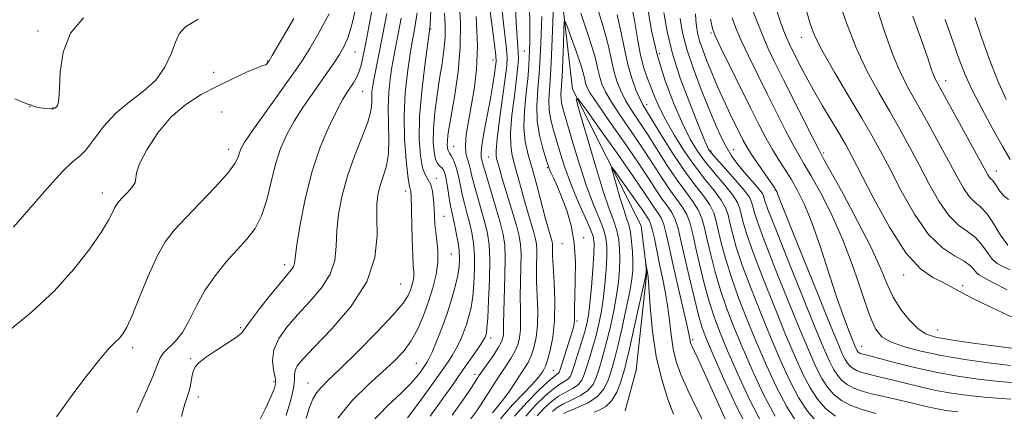
# Model space of a CAD drawing. Extents: x 2137300 to 2140200, y 357300 to 360200.
# Drawn here: x 2137768 to 2137981, y 359286 to 359371 of the extents above; entities that cross this region are included whole.
import ezdxf

# ---------------------------------------------------------------- set-up
doc = ezdxf.new("R2010")
doc.units = 0
doc.header["$MEASUREMENT"] = 0
for name, color, linetype, lineweight in [('DTM HARD BREAKLINE', 7, 'Continuous', 0), ('DTM SPOT ELEVATION', 2, 'Continuous', 13), ('INDEX CONTOUR', 41, 'Continuous', 13), ('INTERMEDIATE CONTOUR', 44, 'Continuous', 0)]:
    doc.layers.add(name, color=color, linetype=linetype, lineweight=lineweight)

msp = doc.modelspace()

# ---------------------------------------------------------------- linework, layer by layer
at = {"layer": 'DTM HARD BREAKLINE'}
msp.add_polyline3d([(2137949.13, 359527.87, 983.91), (2137918.44, 359499.77, 980.11), (2137905.33, 359473.32, 976.31), (2137897.79, 359456.5, 975.11), (2137884.27, 359434.85, 971.11), (2137882.3, 359426.05, 969.31), (2137884.04, 359388.06, 966.11), (2137887.75, 359355.67, 962.11), (2137902.66, 359326.13, 958.31), (2137903.89, 359316.13, 957.91), (2137901.57, 359294.93, 956.11), (2137899.14, 359286.148, 956.09)], dxfattribs=at)
at = {"layer": 'DTM SPOT ELEVATION'}
for p in [(2137772.22, 359368.22, 1002.29), (2137857.13, 359368.67, 983.89), (2137917.72, 359367.8, 981.79), (2137937.24, 359366.83, 989.29), (2137840.76, 359363.71, 993.19), (2137877.39, 359363.88, 970.99), (2137906.58, 359363.36, 974.79), (2137821.82, 359361.75, 998.09), (2137870.62, 359361.97, 976.59), (2137810.2, 359359.32, 998.99), (2137968.46, 359357.48, 996.59), (2137842.44, 359355.19, 991.09), (2137903.8, 359352.33, 970.59), (2137770.44, 359351.88, 1001.99), (2137775.42, 359351.7, 1002.09), (2137811.89, 359350.76, 996.19), (2137813.46, 359342.63, 996.59), (2137862.09, 359343.3, 979.09), (2137917.76, 359342.34, 976.29), (2137922.63, 359342.57, 978.79), (2137942.12, 359341.85, 986.29), (2137869.69, 359340.99, 974.89), (2137882.33, 359338.68, 968.19), (2137979.48, 359338.01, 996.69), (2137858.36, 359336.41, 983.59), (2137786.12, 359333.21, 998.59), (2137851.67, 359333.68, 986.49), (2137931.55, 359333.91, 979.89), (2137859.97, 359328.17, 983.19), (2137885.51, 359322.27, 968.79), (2137890.22, 359323.58, 967.69), (2137861.55, 359320.03, 983.19), (2137825.51, 359317.78, 992.49), (2137959.44, 359315.5, 987.49), (2137850.59, 359313.56, 987.09), (2137972.17, 359313.21, 988.19), (2137888.76, 359305.6, 967.79), (2137816.02, 359304.17, 992.19), (2137966.74, 359303.65, 986.99), (2137870.11, 359301.91, 977.49), (2137913.77, 359301.51, 962.29), (2137792.69, 359299.8, 995.59), (2137950.29, 359300.07, 982.79), (2137805.2, 359297.45, 992.19), (2137853.99, 359296.41, 982.99), (2137883.67, 359294.93, 968.99), (2137823.25, 359292.45, 990.29), (2137866.69, 359294.07, 976.49), (2137830.57, 359292.2, 986.79), (2137806.84, 359289.13, 991.49)]:
    msp.add_point(p, dxfattribs=at)
at = {"layer": 'INDEX CONTOUR'}
for points in [[(2137872.196, 359284.417, 970), (2137874.843, 359287.485, 970), (2137877.159, 359289.937, 970), (2137878.966, 359291.798, 970), (2137880.15, 359293.112, 970), (2137880.848, 359294.001, 970), (2137881.265, 359294.611, 970), (2137881.584, 359295.119, 970), (2137881.917, 359295.835, 970), (2137882.355, 359297.102, 970), (2137882.942, 359299.192, 970), (2137883.527, 359302.089, 970), (2137883.912, 359305.706, 970), (2137883.96, 359309.858, 970), (2137883.79, 359313.986, 970), (2137883.58, 359317.432, 970), (2137883.472, 359319.713, 970), (2137883.449, 359321.03, 970), (2137883.453, 359321.755, 970), (2137883.434, 359322.229, 970), (2137883.364, 359322.651, 970), (2137883.221, 359323.188, 970), (2137882.576, 359325.425, 970), (2137881.961, 359327.667, 970), (2137880.109, 359334.629, 970), (2137879.106, 359338.301, 970), (2137878.226, 359341.473, 970), (2137877.583, 359344.392, 970), (2137877.289, 359347.472, 970), (2137877.4, 359351.011, 970), (2137877.763, 359354.831, 970), (2137878.167, 359358.634, 970), (2137878.443, 359362.248, 970), (2137878.568, 359365.995, 970), (2137878.556, 359370.32, 970), (2137878.446, 359375.465, 970)], [(2137852.077, 359284.68, 980), (2137854.75, 359288.195, 980), (2137856.999, 359291.249, 980), (2137858.466, 359293.295, 980), (2137860.875, 359296.787, 980), (2137861.756, 359298.129, 980), (2137862.642, 359299.648, 980), (2137863.466, 359301.322, 980), (2137864.206, 359303.082, 980), (2137864.853, 359304.852, 980), (2137865.401, 359306.605, 980), (2137865.85, 359308.523, 980), (2137866.204, 359310.84, 980), (2137866.462, 359313.69, 980), (2137866.594, 359316.803, 980), (2137866.567, 359319.81, 980), (2137866.357, 359322.425, 980), (2137865.993, 359324.719, 980), (2137865.512, 359326.846, 980), (2137864.961, 359328.93, 980), (2137864.404, 359330.968, 980), (2137863.914, 359332.925, 980), (2137863.538, 359334.771, 980), (2137863.216, 359336.48, 980), (2137862.864, 359338.034, 980), (2137862.425, 359339.402, 980), (2137861.954, 359340.527, 980), (2137861.531, 359341.341, 980), (2137861.22, 359341.821, 980), (2137861.007, 359342.118, 980), (2137860.862, 359342.429, 980), (2137860.759, 359342.916, 980), (2137860.709, 359343.608, 980), (2137860.726, 359344.506, 980), (2137860.837, 359345.675, 980), (2137861.1, 359347.464, 980), (2137861.586, 359350.29, 980), (2137862.305, 359354.408, 980), (2137863.04, 359359.429, 980), (2137863.513, 359364.802, 980), (2137863.536, 359370.026, 980), (2137863.274, 359374.8, 980)], [(2137819.54, 359282.947, 990), (2137821.286, 359286.504, 990), (2137822.591, 359289.314, 990), (2137823.336, 359291.074, 990), (2137823.591, 359292.218, 990), (2137823.475, 359293.367, 990), (2137823.146, 359295.005, 990), (2137822.934, 359297.075, 990), (2137823.21, 359299.383, 990), (2137824.258, 359301.777, 990), (2137826.011, 359304.274, 990), (2137828.313, 359306.929, 990), (2137830.952, 359309.773, 990), (2137833.482, 359312.736, 990), (2137835.398, 359315.72, 990), (2137836.359, 359318.672, 990), (2137836.675, 359321.717, 990), (2137836.822, 359325.023, 990), (2137837.202, 359328.712, 990), (2137837.941, 359332.721, 990), (2137839.093, 359336.939, 990), (2137840.637, 359341.211, 990), (2137842.247, 359345.206, 990), (2137843.521, 359348.545, 990), (2137844.17, 359350.968, 990), (2137844.36, 359352.669, 990), (2137844.365, 359353.961, 990), (2137844.421, 359355.137, 990), (2137844.586, 359356.435, 990), (2137844.876, 359358.074, 990), (2137846.667, 359367.154, 990), (2137847.596, 359372.042, 990)], [(2137897.463, 359371.7, 970), (2137898.335, 359367.866, 970), (2137899.039, 359364.271, 970), (2137899.756, 359360.967, 970), (2137900.611, 359358.015, 970), (2137901.515, 359355.528, 970), (2137902.324, 359353.629, 970), (2137902.978, 359352.302, 970), (2137903.757, 359350.97, 970), (2137907.017, 359345.683, 970), (2137909.471, 359341.789, 970), (2137911.994, 359338.015, 970), (2137914.247, 359334.972, 970), (2137916.099, 359332.596, 970), (2137917.47, 359330.659, 970), (2137918.336, 359328.924, 970), (2137918.89, 359327.115, 970), (2137919.381, 359324.948, 970), (2137920.026, 359322.195, 970), (2137920.923, 359318.846, 970), (2137922.141, 359314.949, 970), (2137923.717, 359310.566, 970), (2137925.575, 359305.838, 970), (2137927.607, 359300.92, 970), (2137929.723, 359295.987, 970), (2137931.895, 359291.275, 970), (2137934.111, 359287.041, 970), (2137936.404, 359283.478, 970)], [(2137914.379, 359371.923, 980), (2137914.444, 359370.598, 980), (2137914.567, 359369.276, 980), (2137914.817, 359367.825, 980), (2137915.262, 359366.132, 980), (2137915.941, 359364.126, 980), (2137916.796, 359361.897, 980), (2137917.742, 359359.578, 980), (2137918.713, 359357.273, 980), (2137919.715, 359354.974, 980), (2137920.774, 359352.644, 980), (2137921.894, 359350.283, 980), (2137922.988, 359348.043, 980), (2137923.946, 359346.11, 980), (2137924.72, 359344.582, 980), (2137925.496, 359343.181, 980), (2137926.524, 359341.538, 980), (2137927.947, 359339.429, 980), (2137931.523, 359334.304, 980), (2137931.848, 359333.797, 980), (2137931.968, 359333.541, 980), (2137932.139, 359333.081, 980), (2137932.789, 359331.414, 980), (2137934.386, 359327.403, 980), (2137937.172, 359320.471, 980), (2137940.471, 359312.296, 980), (2137943.382, 359305.113, 980), (2137945.223, 359300.619, 980), (2137946.205, 359298.331, 980), (2137946.761, 359297.228, 980), (2137947.261, 359296.451, 980), (2137947.822, 359295.81, 980), (2137948.499, 359295.282, 980), (2137949.338, 359294.844, 980), (2137950.352, 359294.469, 980), (2137951.549, 359294.131, 980), (2137952.957, 359293.795, 980), (2137954.708, 359293.395, 980), (2137956.955, 359292.854, 980), (2137959.784, 359292.134, 980), (2137963.013, 359291.33, 980), (2137966.391, 359290.575, 980), (2137969.767, 359289.969, 980), (2137973.392, 359289.486, 980), (2137977.617, 359289.071, 980), (2137982.583, 359288.683, 980)], [(2137938.426, 359372.568, 990), (2137939.19, 359369.766, 990), (2137940.209, 359367.083, 990), (2137941.896, 359363.728, 990), (2137944.487, 359359.195, 990), (2137947.521, 359354.111, 990), (2137950.359, 359349.387, 990), (2137952.552, 359345.639, 990), (2137954.399, 359342.299, 990), (2137956.384, 359338.507, 990), (2137958.874, 359333.713, 990), (2137961.757, 359328.623, 990), (2137964.801, 359324.256, 990), (2137967.77, 359321.367, 990), (2137970.421, 359319.646, 990), (2137972.505, 359318.519, 990), (2137973.862, 359317.521, 990), (2137974.673, 359316.63, 990), (2137975.209, 359315.935, 990), (2137975.771, 359315.452, 990), (2137976.786, 359314.899, 990), (2137978.714, 359313.923, 990), (2137981.802, 359312.307, 990)], [(2137766.891, 359325.846, 1000), (2137770.242, 359329.642, 1000), (2137774.097, 359334.106, 1000), (2137777.496, 359337.879, 1000), (2137779.746, 359340.012, 1000), (2137781.214, 359341.186, 1000), (2137782.532, 359342.492, 1000), (2137786.387, 359347.607, 1000), (2137789.006, 359350.494, 1000), (2137792.002, 359352.961, 1000), (2137795.03, 359355.213, 1000), (2137797.675, 359357.618, 1000), (2137799.626, 359360.409, 1000), (2137800.975, 359363.279, 1000), (2137801.915, 359365.789, 1000), (2137802.737, 359367.647, 1000), (2137804.113, 359369.156, 1000), (2137806.81, 359370.769, 1000)], [(2137974.828, 359371.112, 1000), (2137976.264, 359366.876, 1000), (2137977.907, 359362.22, 1000), (2137979.701, 359357.619, 1000), (2137981.597, 359353.447, 1000)], [(2137885.806, 359285.614, 960), (2137886.963, 359286.096, 960), (2137888.9, 359286.856, 960), (2137891.189, 359287.921, 960), (2137893.257, 359289.304, 960), (2137894.665, 359290.981, 960), (2137895.52, 359292.782, 960), (2137896.068, 359294.502, 960), (2137896.529, 359296.061, 960), (2137897.031, 359297.869, 960), (2137897.678, 359300.461, 960), (2137898.524, 359304.138, 960), (2137899.421, 359308.263, 960), (2137900.172, 359311.969, 960), (2137900.624, 359314.628, 960), (2137900.815, 359316.581, 960), (2137900.83, 359318.41, 960), (2137900.74, 359320.542, 960), (2137900.563, 359322.783, 960), (2137900.304, 359324.78, 960), (2137899.961, 359326.327, 960), (2137899.496, 359327.789, 960), (2137898.863, 359329.674, 960), (2137898.056, 359332.287, 960), (2137897.224, 359335.113, 960), (2137896.555, 359337.436, 960), (2137896.227, 359338.666, 960), (2137896.384, 359338.729, 960), (2137897.16, 359337.679, 960), (2137900.323, 359333.222, 960), (2137901.896, 359330.977, 960), (2137902.962, 359329.417, 960), (2137904.344, 359327.357, 960), (2137904.676, 359326.656, 960), (2137905.048, 359325.405, 960), (2137905.495, 359323.373, 960), (2137906.601, 359317.863, 960), (2137907.23, 359314.935, 960), (2137907.842, 359311.974, 960), (2137908.365, 359308.918, 960), (2137908.76, 359305.742, 960), (2137909.121, 359302.575, 960), (2137909.572, 359299.583, 960), (2137910.239, 359296.832, 960), (2137911.249, 359294, 960), (2137912.727, 359290.664, 960), (2137914.699, 359286.617, 960), (2137916.773, 359282.521, 960)]]:
    msp.add_polyline3d(points, dxfattribs=at)
at = {"layer": 'INTERMEDIATE CONTOUR'}
for points in [[(2137837.056, 359284.558, 984), (2137840.235, 359288.486, 984), (2137843.604, 359291.8, 984), (2137846.72, 359294.563, 984), (2137849.241, 359296.88, 984), (2137851.236, 359299.016, 984), (2137852.875, 359301.273, 984), (2137854.302, 359303.881, 984), (2137855.557, 359306.761, 984), (2137856.653, 359309.76, 984), (2137857.586, 359312.739, 984), (2137858.285, 359315.606, 984), (2137858.665, 359318.282, 984), (2137858.683, 359320.703, 984), (2137858.474, 359322.869, 984), (2137858.216, 359324.792, 984), (2137858.047, 359326.509, 984), (2137857.948, 359328.152, 984), (2137857.861, 359329.875, 984), (2137857.728, 359331.759, 984), (2137857.499, 359333.593, 984), (2137857.128, 359335.089, 984), (2137856.59, 359336.109, 984), (2137855.966, 359337.096, 984), (2137855.361, 359338.643, 984), (2137854.88, 359341.234, 984), (2137854.629, 359344.927, 984), (2137854.714, 359349.674, 984), (2137855.181, 359355.254, 984), (2137855.839, 359360.758, 984), (2137856.435, 359365.105, 984), (2137856.963, 359368.842, 984), (2137857.012, 359369.71, 984), (2137857.288, 359375.77, 984)], [(2137877.685, 359285.031, 966), (2137879.787, 359287.362, 966), (2137881.841, 359289.376, 966), (2137883.656, 359290.926, 966), (2137885.081, 359291.929, 966), (2137886.13, 359292.56, 966), (2137886.858, 359293.059, 966), (2137887.342, 359293.665, 966), (2137887.736, 359294.603, 966), (2137889.667, 359300.725, 966), (2137890.37, 359303.049, 966), (2137890.88, 359304.944, 966), (2137891.244, 359306.848, 966), (2137891.552, 359309.381, 966), (2137891.869, 359312.911, 966), (2137892.164, 359316.79, 966), (2137892.382, 359320.12, 966), (2137892.449, 359322.293, 966), (2137892.222, 359323.876, 966), (2137891.544, 359325.725, 966), (2137888.829, 359331.862, 966), (2137887.348, 359335.405, 966), (2137886.14, 359338.704, 966), (2137885.178, 359341.691, 966), (2137883.65, 359346.809, 966), (2137883.077, 359349.04, 966), (2137882.74, 359351.161, 966), (2137882.696, 359353.389, 966), (2137882.873, 359356.475, 966), (2137883.165, 359361.303, 966), (2137883.478, 359368.282, 966), (2137883.762, 359375.908, 966)], [(2137944.984, 359376.091, 992), (2137946.892, 359370.35, 992), (2137949.118, 359364.58, 992), (2137951.534, 359359.452, 992), (2137954.004, 359354.944, 992), (2137956.392, 359350.86, 992), (2137958.599, 359347.011, 992), (2137960.685, 359343.225, 992), (2137962.752, 359339.336, 992), (2137964.876, 359335.287, 992), (2137967.036, 359331.465, 992), (2137969.189, 359328.368, 992), (2137971.284, 359326.317, 992), (2137973.233, 359324.929, 992), (2137974.939, 359323.648, 992), (2137976.342, 359322.066, 992), (2137977.515, 359320.382, 992), (2137978.567, 359318.947, 992), (2137979.619, 359317.999, 992), (2137980.837, 359317.329, 992), (2137982.404, 359316.614, 992)], [(2137793.537, 359285.811, 994), (2137795.418, 359289.978, 994), (2137797.012, 359293.601, 994), (2137797.982, 359296.065, 994), (2137798.608, 359297.617, 994), (2137799.323, 359298.718, 994), (2137801.888, 359301.162, 994), (2137803.417, 359303.076, 994), (2137804.893, 359305.714, 994), (2137806.445, 359308.85, 994), (2137808.269, 359312.162, 994), (2137810.487, 359315.366, 994), (2137812.911, 359318.327, 994), (2137815.279, 359320.952, 994), (2137817.369, 359323.235, 994), (2137819.129, 359325.529, 994), (2137820.551, 359328.277, 994), (2137821.657, 359331.766, 994), (2137822.592, 359335.661, 994), (2137823.535, 359339.469, 994), (2137824.641, 359342.822, 994), (2137825.978, 359345.833, 994), (2137827.592, 359348.738, 994), (2137829.486, 359351.702, 994), (2137831.484, 359354.607, 994), (2137834.965, 359359.539, 994), (2137836.289, 359361.47, 994), (2137837.401, 359363.153, 994), (2137838.367, 359364.774, 994), (2137839.278, 359366.895, 994), (2137840.232, 359370.172, 994), (2137841.288, 359374.96, 994)], [(2137861.772, 359285.258, 976), (2137863.566, 359287.745, 976), (2137864.941, 359289.723, 976), (2137865.936, 359291.218, 976), (2137867.163, 359293.126, 976), (2137867.692, 359293.921, 976), (2137868.438, 359294.997, 976), (2137869.525, 359296.541, 976), (2137870.741, 359298.296, 976), (2137871.787, 359299.891, 976), (2137872.438, 359301.055, 976), (2137872.751, 359301.906, 976), (2137872.856, 359302.665, 976), (2137872.87, 359303.585, 976), (2137872.868, 359305.064, 976), (2137872.913, 359307.536, 976), (2137873.187, 359315.401, 976), (2137873.254, 359319.202, 976), (2137873.151, 359321.992, 976), (2137872.801, 359324.286, 976), (2137872.132, 359326.887, 976), (2137871.129, 359330.321, 976), (2137869.088, 359337.122, 976), (2137868.546, 359339.015, 976), (2137868.056, 359340.881, 976), (2137868.024, 359341.79, 976), (2137868.211, 359343.583, 976), (2137868.7, 359346.513, 976), (2137870.031, 359353.678, 976), (2137870.553, 359356.69, 976), (2137870.918, 359359.01, 976), (2137871.15, 359360.619, 976), (2137871.258, 359361.654, 976), (2137871.198, 359362.878, 976), (2137870.916, 359365.208, 976), (2137870.393, 359369.22, 976), (2137869.768, 359374.12, 976)], [(2137865.495, 359284.064, 974), (2137867.007, 359286.111, 974), (2137867.428, 359286.721, 974), (2137867.892, 359287.429, 974), (2137870.851, 359292.023, 974), (2137872.161, 359294.005, 974), (2137873.381, 359295.812, 974), (2137874.446, 359297.444, 974), (2137875.31, 359298.962, 974), (2137875.939, 359300.434, 974), (2137876.343, 359301.967, 974), (2137876.541, 359303.679, 974), (2137876.567, 359305.676, 974), (2137876.508, 359308.038, 974), (2137876.469, 359310.834, 974), (2137876.519, 359314.044, 974), (2137876.608, 359317.277, 974), (2137876.654, 359320.053, 974), (2137876.572, 359322.092, 974), (2137876.27, 359323.91, 974), (2137875.653, 359326.223, 974), (2137874.685, 359329.491, 974), (2137872.605, 359336.354, 974), (2137871.97, 359338.496, 974), (2137871.404, 359340.501, 974), (2137871.258, 359341.18, 974), (2137871.245, 359342.427, 974), (2137871.474, 359344.929, 974), (2137871.999, 359349.05, 974), (2137873.239, 359358.04, 974), (2137873.565, 359360.739, 974), (2137873.635, 359362.534, 974), (2137873.491, 359364.388, 974), (2137872.791, 359370.489, 974), (2137872.414, 359374.406, 974)], [(2137870.47, 359285.725, 972), (2137871.801, 359287.338, 972), (2137872.944, 359288.759, 972), (2137874.154, 359290.448, 972), (2137875.383, 359292.279, 972), (2137877.42, 359295.368, 972), (2137878.174, 359296.627, 972), (2137878.832, 359298.032, 972), (2137879.44, 359299.813, 972), (2137879.935, 359302.028, 972), (2137880.226, 359304.692, 972), (2137880.263, 359307.767, 972), (2137880.149, 359311.012, 972), (2137880.024, 359314.133, 972), (2137879.996, 359316.878, 972), (2137880.053, 359320.904, 972), (2137880.003, 359322.16, 972), (2137879.817, 359323.28, 972), (2137879.437, 359324.705, 972), (2137878.077, 359329.284, 972), (2137877.283, 359332.01, 972), (2137876.537, 359334.691, 972), (2137875.255, 359339.401, 972), (2137874.742, 359341.327, 972), (2137874.414, 359343.409, 972), (2137874.381, 359346.201, 972), (2137874.699, 359350.016, 972), (2137875.207, 359354.224, 972), (2137875.691, 359357.956, 972), (2137875.979, 359360.564, 972), (2137876.085, 359362.283, 972), (2137876.066, 359363.569, 972), (2137875.969, 359364.902, 972), (2137875.814, 359366.857, 972), (2137875.612, 359370.036, 972), (2137875.403, 359374.781, 972)], [(2137892.87, 359374.097, 968), (2137894.439, 359369.178, 968), (2137895.485, 359365.231, 968), (2137896.713, 359359.624, 968), (2137897.375, 359357.387, 968), (2137898.217, 359355.296, 968), (2137899.275, 359353.241, 968), (2137900.579, 359351.103, 968), (2137903.989, 359345.905, 968), (2137908.282, 359339.143, 968), (2137910.397, 359335.982, 968), (2137912.267, 359333.449, 968), (2137913.814, 359331.408, 968), (2137914.986, 359329.609, 968), (2137915.771, 359327.799, 968), (2137916.344, 359325.726, 968), (2137916.92, 359323.135, 968), (2137917.679, 359319.868, 968), (2137918.639, 359316.136, 968), (2137919.781, 359312.248, 968), (2137921.098, 359308.411, 968), (2137922.64, 359304.436, 968), (2137924.472, 359300.032, 968), (2137926.629, 359295.046, 968), (2137929.033, 359289.862, 968), (2137931.581, 359285.004, 968)], [(2137900.487, 359374.221, 972), (2137901.174, 359370.527, 972), (2137901.836, 359366.605, 972), (2137902.51, 359363.019, 972), (2137903.225, 359360.187, 972), (2137903.982, 359357.935, 972), (2137904.771, 359355.943, 972), (2137905.611, 359353.916, 972), (2137906.631, 359351.656, 972), (2137907.984, 359348.99, 972), (2137909.771, 359345.83, 972), (2137911.879, 359342.432, 972), (2137914.145, 359339.136, 972), (2137916.392, 359336.224, 972), (2137918.404, 359333.75, 972), (2137919.955, 359331.71, 972), (2137920.901, 359330.049, 972), (2137921.437, 359328.503, 972), (2137921.842, 359326.76, 972), (2137922.373, 359324.522, 972), (2137923.208, 359321.557, 972), (2137924.501, 359317.649, 972), (2137926.337, 359312.721, 972), (2137928.509, 359307.24, 972), (2137930.742, 359301.808, 972), (2137932.817, 359296.928, 972), (2137934.756, 359292.688, 972), (2137936.641, 359289.079, 972), (2137938.575, 359286.073, 972), (2137940.746, 359283.594, 972)], [(2137926.528, 359373.441, 986), (2137927.577, 359370.535, 986), (2137928.769, 359367.534, 986), (2137930.062, 359364.605, 986), (2137931.57, 359361.454, 986), (2137933.449, 359357.675, 986), (2137939.961, 359344.705, 986), (2137941.116, 359342.451, 986), (2137942.093, 359340.638, 986), (2137943.65, 359337.825, 986), (2137946.287, 359333.03, 986), (2137949.454, 359327.119, 986), (2137952.345, 359321.423, 986), (2137954.369, 359316.965, 986), (2137955.809, 359313.562, 986), (2137957.165, 359310.725, 986), (2137958.817, 359308.084, 986), (2137960.656, 359305.745, 986), (2137962.45, 359303.932, 986), (2137964.129, 359302.781, 986), (2137966.259, 359302.068, 986), (2137969.566, 359301.481, 986), (2137974.448, 359300.785, 986), (2137979.989, 359300.056, 986), (2137984.947, 359299.444, 986)], [(2137953.295, 359374.157, 994), (2137955.179, 359368.366, 994), (2137957.06, 359363.078, 994), (2137958.794, 359359.012, 994), (2137960.514, 359355.69, 994), (2137962.424, 359352.333, 994), (2137964.645, 359348.383, 994), (2137966.972, 359344.151, 994), (2137969.121, 359340.165, 994), (2137970.877, 359336.861, 994), (2137972.314, 359334.308, 994), (2137973.578, 359332.48, 994), (2137974.797, 359331.266, 994), (2137976.044, 359330.212, 994), (2137977.374, 359328.777, 994), (2137978.823, 359326.611, 994), (2137980.358, 359324.134, 994), (2137981.926, 359321.958, 994)], [(2137776.171, 359284.864, 996), (2137779.521, 359289.465, 996), (2137782.815, 359293.85, 996), (2137785.612, 359297.402, 996), (2137787.587, 359299.688, 996), (2137788.891, 359301.018, 996), (2137789.796, 359301.884, 996), (2137790.562, 359302.785, 996), (2137791.413, 359304.245, 996), (2137792.563, 359306.794, 996), (2137794.152, 359310.709, 996), (2137796.017, 359315.263, 996), (2137797.92, 359319.476, 996), (2137799.72, 359322.649, 996), (2137801.673, 359325.207, 996), (2137804.132, 359327.858, 996), (2137807.269, 359331.088, 996), (2137810.54, 359334.505, 996), (2137813.219, 359337.497, 996), (2137814.777, 359339.603, 996), (2137815.472, 359340.973, 996), (2137815.755, 359341.91, 996), (2137816.068, 359342.758, 996), (2137816.799, 359344.035, 996), (2137818.324, 359346.301, 996), (2137820.833, 359349.857, 996), (2137826.396, 359357.621, 996), (2137828.188, 359360.15, 996), (2137829.514, 359362.133, 996), (2137830.962, 359364.473, 996), (2137832.943, 359367.836, 996), (2137835.166, 359371.947, 996)], [(2137803.223, 359284.948, 992), (2137803.97, 359287.675, 992), (2137804.522, 359289.405, 992), (2137804.925, 359290.725, 992), (2137805.227, 359292.096, 992), (2137805.49, 359293.476, 992), (2137805.778, 359294.696, 992), (2137806.189, 359295.657, 992), (2137806.97, 359296.557, 992), (2137808.401, 359297.665, 992), (2137810.603, 359299.145, 992), (2137813.057, 359300.747, 992), (2137815.085, 359302.115, 992), (2137816.241, 359303.055, 992), (2137817.016, 359304.013, 992), (2137818.136, 359305.596, 992), (2137820.098, 359308.178, 992), (2137822.493, 359311.211, 992), (2137824.683, 359313.912, 992), (2137827.028, 359316.723, 992), (2137827.456, 359317.375, 992), (2137827.662, 359318.061, 992), (2137828.199, 359322.046, 992), (2137828.892, 359326.422, 992), (2137829.966, 359331.934, 992), (2137831.432, 359337.74, 992), (2137833.249, 359343.097, 992), (2137835.162, 359347.658, 992), (2137836.861, 359351.175, 992), (2137838.116, 359353.515, 992), (2137839.018, 359354.99, 992), (2137840.397, 359357.001, 992), (2137841.02, 359358.065, 992), (2137841.577, 359359.319, 992), (2137842.061, 359360.88, 992), (2137842.534, 359362.924, 992), (2137843.075, 359365.642, 992), (2137843.736, 359369.123, 992), (2137844.469, 359373.047, 992)], [(2137830.153, 359284.529, 986), (2137830.935, 359286.937, 986), (2137831.644, 359288.696, 986), (2137832.407, 359290.036, 986), (2137833.396, 359291.237, 986), (2137834.978, 359292.798, 986), (2137837.564, 359295.271, 986), (2137841.329, 359298.956, 986), (2137845.493, 359303.147, 986), (2137849.037, 359306.886, 986), (2137851.2, 359309.452, 986), (2137852.255, 359311.075, 986), (2137852.729, 359312.22, 986), (2137853.058, 359313.27, 986), (2137853.304, 359314.282, 986), (2137853.438, 359315.226, 986), (2137853.443, 359316.164, 986), (2137853.357, 359317.519, 986), (2137853.234, 359319.801, 986), (2137853.116, 359323.269, 986), (2137852.877, 359332.593, 986), (2137852.819, 359333.574, 986), (2137852.744, 359333.957, 986), (2137852.63, 359334.242, 986), (2137852.448, 359335.025, 986), (2137852.169, 359336.926, 986), (2137851.798, 359340.359, 986), (2137851.476, 359344.905, 986), (2137851.381, 359349.937, 986), (2137851.629, 359354.87, 986), (2137852.092, 359359.274, 986), (2137852.582, 359362.762, 986), (2137852.954, 359365.103, 986), (2137853.24, 359366.709, 986), (2137853.517, 359368.146, 986), (2137853.841, 359369.909, 986), (2137854.185, 359372.182, 986)], [(2137844.289, 359283.67, 982), (2137847.753, 359287.225, 982), (2137850.727, 359289.983, 982), (2137852.832, 359292.089, 982), (2137854.176, 359293.635, 982), (2137854.986, 359294.701, 982), (2137856.006, 359296.153, 982), (2137856.29, 359296.585, 982), (2137856.724, 359297.381, 982), (2137857.405, 359298.839, 982), (2137858.383, 359301.147, 982), (2137859.528, 359304.053, 982), (2137860.665, 359307.197, 982), (2137861.644, 359310.252, 982), (2137862.419, 359313.044, 982), (2137862.97, 359315.431, 982), (2137863.282, 359317.35, 982), (2137863.371, 359319.035, 982), (2137863.256, 359320.798, 982), (2137862.97, 359322.845, 982), (2137862.59, 359324.961, 982), (2137862.203, 359326.825, 982), (2137861.596, 359329.444, 982), (2137861.328, 359330.827, 982), (2137861.043, 359332.629, 982), (2137860.749, 359334.586, 982), (2137860.461, 359336.307, 982), (2137860.183, 359337.495, 982), (2137859.884, 359338.231, 982), (2137859.522, 359338.69, 982), (2137859.076, 359339.06, 982), (2137858.599, 359339.583, 982), (2137858.162, 359340.516, 982), (2137857.835, 359342.071, 982), (2137857.673, 359344.286, 982), (2137857.729, 359347.155, 982), (2137858.029, 359350.611, 982), (2137858.501, 359354.341, 982), (2137859.047, 359357.973, 982), (2137859.571, 359361.217, 982), (2137859.992, 359364.115, 982), (2137860.231, 359366.791, 982), (2137860.245, 359369.387, 982), (2137860.134, 359372.113, 982)], [(2137856.997, 359285.019, 978), (2137859.764, 359288.811, 978), (2137861.684, 359291.511, 978), (2137864.15, 359295.114, 978), (2137866.787, 359298.877, 978), (2137867.879, 359300.457, 978), (2137868.549, 359301.496, 978), (2137868.884, 359302.111, 978), (2137869.042, 359302.508, 978), (2137869.158, 359302.957, 978), (2137869.281, 359304.001, 978), (2137869.439, 359306.249, 978), (2137869.641, 359310.03, 978), (2137869.817, 359314.572, 978), (2137869.877, 359318.821, 978), (2137869.744, 359322.006, 978), (2137869.396, 359324.477, 978), (2137868.822, 359326.866, 978), (2137868.045, 359329.625, 978), (2137867.212, 359332.491, 978), (2137866.501, 359335.024, 978), (2137866.039, 359336.898, 978), (2137865.735, 359338.263, 978), (2137865.445, 359339.383, 978), (2137865.077, 359340.511, 978), (2137864.745, 359341.852, 978), (2137864.616, 359343.599, 978), (2137864.812, 359345.899, 978), (2137865.27, 359348.713, 978), (2137865.886, 359351.954, 978), (2137866.538, 359355.603, 978), (2137867.049, 359359.895, 978), (2137867.226, 359365.13, 978), (2137866.956, 359371.351, 978)], [(2137875.229, 359285.001, 968), (2137877.959, 359288.041, 968), (2137880.519, 359290.63, 968), (2137882.554, 359292.537, 968), (2137883.808, 359293.62, 968), (2137884.726, 359294.31, 968), (2137884.897, 359294.547, 968), (2137885.108, 359295.109, 968), (2137887.48, 359302.564, 968), (2137887.911, 359303.993, 968), (2137888.142, 359304.97, 968), (2137888.229, 359305.819, 968), (2137888.232, 359306.867, 968), (2137888.22, 359308.438, 968), (2137888.26, 359310.856, 968), (2137888.376, 359314.297, 968), (2137888.411, 359318.356, 968), (2137888.163, 359322.481, 968), (2137887.494, 359326.212, 968), (2137886.537, 359329.462, 968), (2137885.488, 359332.236, 968), (2137884.521, 359334.536, 968), (2137883.714, 359336.347, 968), (2137883.119, 359337.651, 968), (2137882.747, 359338.518, 968), (2137882.447, 359339.365, 968), (2137882.024, 359340.698, 968), (2137881.362, 359342.88, 968), (2137880.652, 359345.71, 968), (2137880.165, 359348.843, 968), (2137880.093, 359352.064, 968), (2137880.324, 359355.671, 968), (2137880.67, 359360.088, 968), (2137880.97, 359365.534, 968), (2137881.181, 359371.386, 968)], [(2137889.574, 359372.104, 966), (2137891.475, 359366.489, 966), (2137892.654, 359362.547, 966), (2137893.276, 359360.019, 966), (2137893.669, 359358.281, 966), (2137894.139, 359356.759, 966), (2137894.919, 359355.064, 966), (2137896.225, 359352.853, 966), (2137898.18, 359349.903, 966), (2137900.537, 359346.461, 966), (2137902.954, 359342.891, 966), (2137905.153, 359339.517, 966), (2137907.094, 359336.497, 966), (2137908.8, 359333.949, 966), (2137911.53, 359330.22, 966), (2137912.501, 359328.558, 966), (2137913.207, 359326.674, 966), (2137913.797, 359324.337, 966), (2137914.459, 359321.323, 966), (2137915.331, 359317.54, 966), (2137916.354, 359313.426, 966), (2137917.42, 359309.547, 966), (2137918.478, 359306.256, 966), (2137919.706, 359303.034, 966), (2137921.337, 359299.144, 966), (2137923.535, 359294.104, 966), (2137926.172, 359288.449, 966), (2137929.051, 359282.966, 966)], [(2137904.046, 359373.107, 974), (2137904.898, 359368.289, 974), (2137906.159, 359362.88, 974), (2137907.859, 359357.436, 974), (2137909.78, 359352.379, 974), (2137911.642, 359348.095, 974), (2137913.254, 359344.829, 974), (2137914.794, 359342.247, 974), (2137916.527, 359339.874, 974), (2137918.605, 359337.363, 974), (2137920.718, 359334.89, 974), (2137922.439, 359332.761, 974), (2137923.465, 359331.174, 974), (2137923.984, 359329.892, 974), (2137924.721, 359326.849, 974), (2137925.492, 359324.267, 974), (2137926.861, 359320.35, 974), (2137928.956, 359314.877, 974), (2137931.444, 359308.642, 974), (2137933.877, 359302.696, 974), (2137935.911, 359297.869, 974), (2137937.617, 359294.102, 974), (2137939.171, 359291.116, 974), (2137940.747, 359288.667, 974), (2137942.515, 359286.648, 974), (2137944.648, 359284.986, 974)], [(2137907.504, 359372.246, 976), (2137908.224, 359368.103, 976), (2137909.408, 359363.307, 976), (2137911.102, 359358.064, 976), (2137912.989, 359352.981, 976), (2137914.658, 359348.765, 976), (2137916.483, 359344.258, 976), (2137916.886, 359343.313, 976), (2137917.208, 359342.675, 976), (2137917.768, 359341.918, 976), (2137918.91, 359340.612, 976), (2137920.819, 359338.502, 976), (2137923.032, 359336.03, 976), (2137924.923, 359333.812, 976), (2137926.03, 359332.299, 976), (2137926.53, 359331.281, 976), (2137926.764, 359330.385, 976), (2137927.068, 359329.176, 976), (2137927.777, 359326.977, 976), (2137929.222, 359323.051, 976), (2137931.575, 359317.032, 976), (2137934.378, 359310.044, 976), (2137937.012, 359303.585, 976), (2137939.005, 359298.81, 976), (2137940.478, 359295.515, 976), (2137941.701, 359293.153, 976), (2137942.918, 359291.262, 976), (2137944.284, 359289.702, 976), (2137945.932, 359288.418, 976), (2137947.973, 359287.351, 976), (2137950.442, 359286.439, 976), (2137953.353, 359285.616, 976)], [(2137932.023, 359372.363, 988), (2137932.862, 359369.955, 988), (2137933.661, 359367.834, 988), (2137934.352, 359366.167, 988), (2137935.031, 359364.702, 988), (2137935.834, 359363.081, 988), (2137936.878, 359361.011, 988), (2137938.216, 359358.455, 988), (2137939.882, 359355.441, 988), (2137941.851, 359352.068, 988), (2137945.596, 359345.848, 988), (2137946.882, 359343.654, 988), (2137948.159, 359341.297, 988), (2137952.853, 359332.146, 988), (2137956.316, 359325.838, 988), (2137959.864, 359320.34, 988), (2137963.034, 359316.845, 988), (2137965.693, 359314.975, 988), (2137967.787, 359313.962, 988), (2137969.408, 359313.117, 988), (2137971.232, 359312.084, 988), (2137974.082, 359310.585, 988), (2137978.426, 359308.484, 988), (2137983.327, 359306.196, 988)], [(2137961.399, 359371.441, 996), (2137963.334, 359366.033, 996), (2137964.623, 359362.331, 996), (2137965.387, 359360.091, 996), (2137965.863, 359358.755, 996), (2137966.309, 359357.736, 996), (2137967.057, 359356.331, 996), (2137970.691, 359349.756, 996), (2137977.592, 359337.15, 996), (2137977.966, 359336.591, 996), (2137978.281, 359336.275, 996), (2137978.618, 359335.97, 996), (2137979.006, 359335.508, 996), (2137979.466, 359334.783, 996), (2137979.984, 359333.934, 996), (2137980.539, 359333.167, 996), (2137981.157, 359332.576, 996), (2137982.044, 359331.825, 996)], [(2137765.962, 359303.522, 998), (2137770.771, 359307.507, 998), (2137775.68, 359312.05, 998), (2137779.958, 359316.751, 998), (2137783.39, 359321.16, 998), (2137785.891, 359324.814, 998), (2137787.447, 359327.38, 998), (2137788.312, 359329.034, 998), (2137788.808, 359330.081, 998), (2137789.227, 359330.813, 998), (2137789.734, 359331.458, 998), (2137790.464, 359332.232, 998), (2137791.47, 359333.277, 998), (2137792.491, 359334.449, 998), (2137793.188, 359335.533, 998), (2137793.375, 359336.44, 998), (2137793.488, 359337.588, 998), (2137794.118, 359339.522, 998), (2137795.708, 359342.573, 998), (2137798.106, 359346.206, 998), (2137801.01, 359349.669, 998), (2137804.161, 359352.386, 998), (2137807.466, 359354.479, 998), (2137810.874, 359356.242, 998), (2137814.272, 359357.889, 998), (2137817.312, 359359.307, 998), (2137819.586, 359360.302, 998), (2137820.822, 359360.756, 998), (2137821.451, 359360.884, 998), (2137821.609, 359361.035, 998), (2137821.801, 359361.275, 998), (2137821.971, 359361.509, 998), (2137822.166, 359361.808, 998), (2137822.834, 359362.927, 998), (2137827.518, 359370.897, 998)], [(2137767.168, 359353.577, 1002), (2137769.438, 359352.622, 1002), (2137770.327, 359352.311, 1002), (2137770.539, 359352.269, 1002), (2137770.684, 359352.19, 1002), (2137771.006, 359352.04, 1002), (2137771.658, 359351.85, 1002), (2137772.709, 359351.653, 1002), (2137773.915, 359351.491, 1002), (2137774.949, 359351.408, 1002), (2137775.569, 359351.431, 1002), (2137775.863, 359351.528, 1002), (2137776.281, 359351.9, 1002), (2137776.433, 359352.121, 1002), (2137776.587, 359352.548, 1002), (2137776.727, 359353.604, 1002), (2137776.839, 359355.784, 1002), (2137776.994, 359359.353, 1002), (2137777.61, 359363.652, 1002), (2137779.194, 359367.792, 1002), (2137782.044, 359371.083, 1002)], [(2137825.836, 359285.127, 988), (2137826.892, 359288.543, 988), (2137827.451, 359291.059, 988), (2137827.64, 359292.789, 988), (2137827.675, 359293.979, 988), (2137827.796, 359294.908, 988), (2137828.273, 359295.891, 988), (2137829.51, 359297.401, 988), (2137831.943, 359299.946, 988), (2137835.731, 359303.856, 988), (2137839.936, 359308.749, 988), (2137843.339, 359314.066, 988), (2137845.055, 359319.284, 988), (2137845.506, 359324.038, 988), (2137845.444, 359328.001, 988), (2137845.494, 359330.964, 988), (2137845.77, 359333.195, 988), (2137846.259, 359335.082, 988), (2137846.918, 359336.98, 988), (2137847.568, 359339.115, 988), (2137848.003, 359341.685, 988), (2137848.086, 359344.801, 988), (2137847.974, 359348.242, 988), (2137847.897, 359351.705, 988), (2137848.032, 359354.931, 988), (2137848.34, 359357.845, 988), (2137848.729, 359360.418, 988), (2137849.131, 359362.688, 988), (2137850.092, 359367.65, 988), (2137850.718, 359370.975, 988)], [(2137880.141, 359285.062, 964), (2137881.615, 359286.682, 964), (2137883.163, 359288.122, 964), (2137884.758, 359289.316, 964), (2137886.354, 359290.238, 964), (2137887.816, 359291.013, 964), (2137888.991, 359291.807, 964), (2137889.783, 359292.77, 964), (2137890.331, 359293.996, 964), (2137890.832, 359295.565, 964), (2137891.439, 359297.523, 964), (2137892.122, 359299.773, 964), (2137892.806, 359302.187, 964), (2137893.428, 359304.675, 964), (2137893.97, 359307.32, 964), (2137894.425, 359310.244, 964), (2137894.787, 359313.483, 964), (2137895.048, 359316.72, 964), (2137895.198, 359319.55, 964), (2137895.212, 359321.71, 964), (2137895.003, 359323.512, 964), (2137894.464, 359325.41, 964), (2137893.529, 359327.804, 964), (2137892.279, 359330.871, 964), (2137890.831, 359334.734, 964), (2137889.311, 359339.356, 964), (2137887.882, 359344.075, 964), (2137885.938, 359350.737, 964), (2137885.502, 359352.37, 964), (2137885.316, 359353.479, 964), (2137885.295, 359354.562, 964), (2137885.522, 359358.407, 964), (2137885.674, 359361.798, 964), (2137885.813, 359365.503, 964), (2137885.917, 359368.561, 964), (2137885.999, 359370.188, 964), (2137886.202, 359370.315, 964), (2137886.698, 359369.052, 964), (2137887.582, 359366.616, 964), (2137888.636, 359363.655, 964), (2137889.56, 359360.927, 964), (2137890.132, 359359.011, 964), (2137890.435, 359357.783, 964), (2137890.626, 359356.939, 964), (2137890.902, 359356.131, 964), (2137891.621, 359354.831, 964), (2137893.176, 359352.465, 964), (2137895.782, 359348.704, 964), (2137898.927, 359344.207, 964), (2137901.92, 359339.878, 964), (2137904.22, 359336.434, 964), (2137905.905, 359333.85, 964), (2137907.203, 359331.915, 964), (2137908.306, 359330.403, 964), (2137909.245, 359329.032, 964), (2137910.017, 359327.507, 964), (2137910.642, 359325.549, 964), (2137911.25, 359322.948, 964), (2137911.998, 359319.511, 964), (2137912.984, 359315.213, 964), (2137914.07, 359310.715, 964), (2137915.06, 359306.846, 964), (2137915.859, 359304.101, 964), (2137916.771, 359301.632, 964), (2137918.202, 359298.256, 964), (2137920.435, 359293.17, 964), (2137923.267, 359287.091, 964), (2137926.371, 359281.114, 964)], [(2137911.044, 359370.925, 978), (2137911.574, 359367.853, 978), (2137912.515, 359364.269, 978), (2137913.936, 359360.061, 978), (2137915.624, 359355.625, 978), (2137917.295, 359351.486, 978), (2137918.727, 359348.056, 978), (2137919.954, 359345.307, 978), (2137921.07, 359343.097, 978), (2137922.167, 359341.282, 978), (2137923.31, 359339.698, 978), (2137924.559, 359338.178, 978), (2137925.926, 359336.613, 978), (2137927.234, 359335.136, 978), (2137928.26, 359333.939, 978), (2137928.847, 359333.15, 978), (2137929.109, 359332.635, 978), (2137929.416, 359331.503, 978), (2137930.061, 359329.688, 978), (2137931.582, 359325.752, 978), (2137934.195, 359319.187, 978), (2137937.313, 359311.446, 978), (2137940.147, 359304.473, 978), (2137942.099, 359299.751, 978), (2137943.34, 359296.928, 978), (2137944.231, 359295.191, 978), (2137945.089, 359293.856, 978), (2137946.053, 359292.756, 978), (2137947.216, 359291.85, 978), (2137948.655, 359291.098, 978), (2137950.397, 359290.454, 978), (2137952.451, 359289.874, 978), (2137954.797, 359289.317, 978), (2137959.781, 359288.212, 978), (2137964.306, 359287.117, 978), (2137966.394, 359286.651, 978), (2137968.52, 359286.278, 978), (2137971.224, 359285.953, 978)], [(2137917.658, 359370.78, 982), (2137918.076, 359368.736, 982), (2137918.621, 359367.173, 982), (2137919.71, 359364.889, 982), (2137926.271, 359351.664, 982), (2137928.145, 359347.921, 982), (2137929.659, 359344.997, 982), (2137931.003, 359342.594, 982), (2137932.337, 359340.436, 982), (2137933.691, 359338.353, 982), (2137935.067, 359336.195, 982), (2137936.474, 359333.78, 982), (2137937.956, 359330.781, 982), (2137939.565, 359326.835, 982), (2137941.324, 359321.777, 982), (2137944.819, 359311.013, 982), (2137946.289, 359306.796, 982), (2137947.474, 359303.65, 982), (2137948.334, 359301.498, 982), (2137948.855, 359300.225, 982), (2137949.133, 359299.578, 982), (2137949.291, 359299.265, 982), (2137949.432, 359299.045, 982), (2137949.591, 359298.864, 982), (2137949.783, 359298.714, 982), (2137950.02, 359298.59, 982), (2137950.308, 359298.484, 982), (2137950.646, 359298.388, 982), (2137952.119, 359298.023, 982), (2137957.453, 359296.616, 982), (2137961.72, 359295.543, 982), (2137966.387, 359294.499, 982), (2137971.013, 359293.66, 982), (2137975.552, 359293.02, 982), (2137980.061, 359292.528, 982), (2137984.527, 359292.145, 982)], [(2137922.302, 359371.089, 984), (2137923.099, 359368.854, 984), (2137924.239, 359366.212, 984), (2137925.834, 359362.828, 984), (2137927.766, 359358.88, 984), (2137929.86, 359354.669, 984), (2137931.945, 359350.505, 984), (2137933.868, 359346.719, 984), (2137935.482, 359343.649, 984), (2137936.726, 359341.444, 984), (2137937.892, 359339.495, 984), (2137939.359, 359337.01, 984), (2137941.391, 359333.368, 984), (2137943.793, 359328.658, 984), (2137946.252, 359323.145, 984), (2137948.502, 359317.182, 984), (2137950.448, 359311.488, 984), (2137952.041, 359306.871, 984), (2137953.318, 359303.899, 984), (2137954.669, 359302.176, 984), (2137956.57, 359301.065, 984), (2137959.396, 359300.043, 984), (2137963.113, 359299.039, 984), (2137967.585, 359298.096, 984), (2137972.614, 359297.254, 984), (2137977.756, 359296.542, 984), (2137982.504, 359295.986, 984)], [(2137968.366, 359370.683, 998), (2137970.114, 359365.814, 998), (2137971.436, 359362.093, 998), (2137972.644, 359358.969, 998), (2137974.168, 359355.611, 998), (2137976.284, 359351.461, 998), (2137978.665, 359347.057, 998), (2137980.829, 359343.211, 998), (2137982.466, 359340.47, 998)], [(2137883.443, 359286.003, 962), (2137884.485, 359286.868, 962), (2137885.86, 359287.706, 962), (2137887.627, 359288.547, 962), (2137889.503, 359289.467, 962), (2137891.124, 359290.556, 962), (2137892.224, 359291.875, 962), (2137892.925, 359293.389, 962), (2137893.45, 359295.034, 962), (2137893.984, 359296.792, 962), (2137894.576, 359298.821, 962), (2137895.242, 359301.324, 962), (2137895.976, 359304.406, 962), (2137896.695, 359307.792, 962), (2137897.298, 359311.107, 962), (2137897.706, 359314.056, 962), (2137897.932, 359316.651, 962), (2137898.014, 359318.98, 962), (2137897.976, 359321.126, 962), (2137897.783, 359323.147, 962), (2137897.384, 359325.095, 962), (2137896.727, 359327.127, 962), (2137895.746, 359329.823, 962), (2137894.369, 359333.868, 962), (2137892.608, 359339.572, 962), (2137890.791, 359345.744, 962), (2137889.329, 359350.815, 962), (2137888.613, 359353.501, 962), (2137888.956, 359353.639, 962), (2137890.652, 359351.346, 962), (2137893.779, 359346.95, 962), (2137897.558, 359341.615, 962), (2137900.992, 359336.714, 962), (2137903.32, 359333.306, 962), (2137905.606, 359329.882, 962), (2137906.325, 359328.88, 962), (2137906.961, 359327.844, 962), (2137907.533, 359326.456, 962), (2137908.075, 359324.434, 962), (2137908.686, 359321.634, 962), (2137909.477, 359317.949, 962), (2137910.502, 359313.44, 962), (2137912.45, 359305.092, 962), (2137912.947, 359302.829, 962), (2137913.158, 359301.743, 962), (2137913.238, 359301.266, 962), (2137913.327, 359300.91, 962), (2137913.483, 359300.497, 962), (2137913.747, 359299.926, 962), (2137914.187, 359299.025, 962), (2137914.988, 359297.331, 962), (2137916.362, 359294.307, 962), (2137918.412, 359289.705, 962), (2137920.803, 359284.426, 962)], [(2137892.451, 359285.873, 958), (2137893.574, 359286.323, 958), (2137894.968, 359287.112, 958), (2137896.32, 359288.383, 958), (2137897.381, 359290.184, 958), (2137898.15, 359292.187, 958), (2137898.687, 359293.971, 958), (2137899.075, 359295.33, 958), (2137899.486, 359296.917, 958), (2137900.114, 359299.598, 958), (2137901.072, 359303.869, 958), (2137903.546, 359315.153, 958), (2137903.726, 359316.125, 958), (2137903.737, 359316.535, 958), (2137903.623, 359318.259, 958), (2137903.678, 359318.017, 958), (2137904.025, 359316.053, 958), (2137904.116, 359315.051, 958), (2137904.573, 359308.655, 958), (2137905.085, 359303.407, 958), (2137905.906, 359297.899, 958), (2137907.074, 359292.906, 958), (2137908.391, 359288.709, 958), (2137909.604, 359285.467, 958)]]:
    msp.add_polyline3d(points, dxfattribs=at)

doc.saveas('drawing.dxf')
